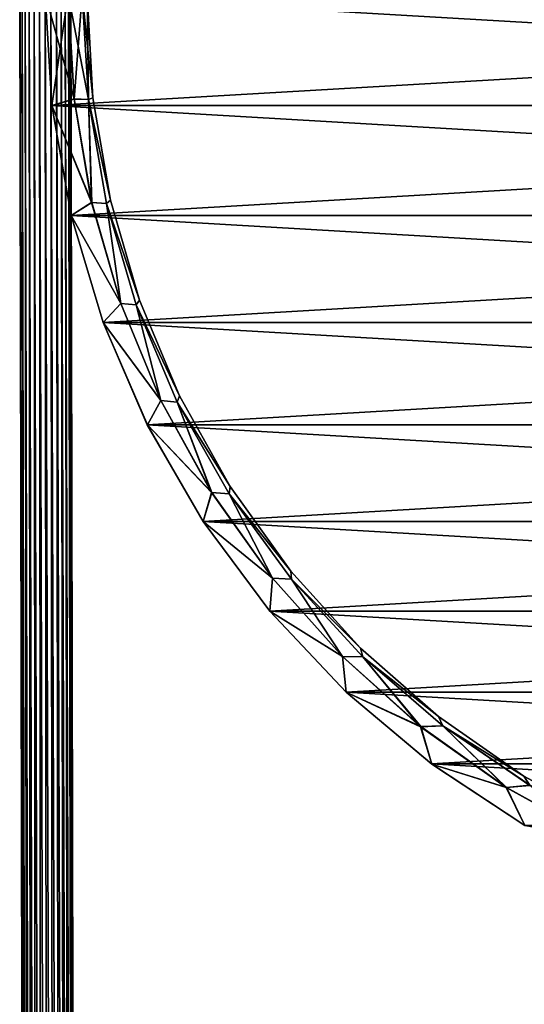
# Model space of a CAD drawing. Units: millimetres. Extents: x -12 to 255, y -150 to 665.
# Drawn here: x -2 to 25, y 247 to 299 of the extents above; entities that cross this region are included whole.
import ezdxf

# ---------------------------------------------------------------- set-up
doc = ezdxf.new("R2010")
doc.units = ezdxf.units.MM
doc.header["$LTSCALE"] = 41.718519
for name, color, linetype in [('28', 7, 'CONTINUOUS'), ('29', 7, 'CONTINUOUS'), ('30', 7, 'CONTINUOUS'), ('33', 7, 'CONTINUOUS'), ('5', 7, 'CONTINUOUS'), ('6', 7, 'CONTINUOUS')]:
    doc.layers.add(name, color=color, linetype=linetype)

msp = doc.modelspace()

# ---------------------------------------------------------------- linework, layer by layer
at = {"layer": '28', "color": 7, "linetype": 'CONTINUOUS', "true_color": 0x3c3c3c}
for points in [[(0.042, 294.131, 7.5), (100.7, 300, 7.5), (-0.3, 300, 7.5), (0.042, 294.131, 7.5)], [(100.358, 294.131, 7.5), (100.7, 300, 7.5), (0.042, 294.131, 7.5), (100.358, 294.131, 7.5)], [(1.062, 288.353, 7.5), (100.358, 294.131, 7.5), (0.042, 294.131, 7.5), (1.062, 288.353, 7.5)], [(99.338, 288.353, 7.5), (100.358, 294.131, 7.5), (1.062, 288.353, 7.5), (99.338, 288.353, 7.5)], [(2.745, 282.73, 7.5), (99.338, 288.353, 7.5), (1.062, 288.353, 7.5), (2.745, 282.73, 7.5)], [(97.655, 282.73, 7.5), (99.338, 288.353, 7.5), (2.745, 282.73, 7.5), (97.655, 282.73, 7.5)], [(5.071, 277.338, 7.5), (97.655, 282.73, 7.5), (2.745, 282.73, 7.5), (5.071, 277.338, 7.5)], [(95.329, 277.338, 7.5), (97.655, 282.73, 7.5), (5.071, 277.338, 7.5), (95.329, 277.338, 7.5)], [(8.009, 272.248, 7.5), (95.329, 277.338, 7.5), (5.071, 277.338, 7.5), (8.009, 272.248, 7.5)], [(92.391, 272.248, 7.5), (95.329, 277.338, 7.5), (8.009, 272.248, 7.5), (92.391, 272.248, 7.5)], [(11.516, 267.538, 7.5), (92.391, 272.248, 7.5), (8.009, 272.248, 7.5), (11.516, 267.538, 7.5)], [(88.884, 267.538, 7.5), (92.391, 272.248, 7.5), (11.516, 267.538, 7.5), (88.884, 267.538, 7.5)], [(15.545, 263.269, 7.5), (88.884, 267.538, 7.5), (11.516, 267.538, 7.5), (15.545, 263.269, 7.5)], [(84.855, 263.269, 7.5), (88.884, 267.538, 7.5), (15.545, 263.269, 7.5), (84.855, 263.269, 7.5)], [(20.041, 259.495, 7.5), (84.855, 263.269, 7.5), (15.545, 263.269, 7.5), (20.041, 259.495, 7.5)], [(80.359, 259.495, 7.5), (84.855, 263.269, 7.5), (20.041, 259.495, 7.5), (80.359, 259.495, 7.5)], [(24.95, 256.266, 7.5), (80.359, 259.495, 7.5), (20.041, 259.495, 7.5), (24.95, 256.266, 7.5)]]:
    msp.add_3dface(points, dxfattribs=at)
at = {"layer": '29', "color": 7, "linetype": 'CONTINUOUS', "true_color": 0x3c3c3c}
for points in [[(-0.3, 300, -7.5), (100.7, 300, -7.5), (100.358, 294.131, -7.5), (-0.3, 300, -7.5)], [(0.042, 294.131, -7.5), (-0.3, 300, -7.5), (100.358, 294.131, -7.5), (0.042, 294.131, -7.5)], [(1.062, 288.353, -7.5), (0.042, 294.131, -7.5), (99.338, 288.353, -7.5), (1.062, 288.353, -7.5)], [(99.338, 288.353, -7.5), (0.042, 294.131, -7.5), (100.358, 294.131, -7.5), (99.338, 288.353, -7.5)], [(2.745, 282.73, -7.5), (1.062, 288.353, -7.5), (97.655, 282.73, -7.5), (2.745, 282.73, -7.5)], [(97.655, 282.73, -7.5), (1.062, 288.353, -7.5), (99.338, 288.353, -7.5), (97.655, 282.73, -7.5)], [(5.071, 277.338, -7.5), (2.745, 282.73, -7.5), (95.329, 277.338, -7.5), (5.071, 277.338, -7.5)], [(95.329, 277.338, -7.5), (2.745, 282.73, -7.5), (97.655, 282.73, -7.5), (95.329, 277.338, -7.5)], [(8.009, 272.248, -7.5), (5.071, 277.338, -7.5), (92.391, 272.248, -7.5), (8.009, 272.248, -7.5)], [(92.391, 272.248, -7.5), (5.071, 277.338, -7.5), (95.329, 277.338, -7.5), (92.391, 272.248, -7.5)], [(11.516, 267.538, -7.5), (8.009, 272.248, -7.5), (88.884, 267.538, -7.5), (11.516, 267.538, -7.5)], [(88.884, 267.538, -7.5), (8.009, 272.248, -7.5), (92.391, 272.248, -7.5), (88.884, 267.538, -7.5)], [(15.545, 263.269, -7.5), (11.516, 267.538, -7.5), (84.855, 263.269, -7.5), (15.545, 263.269, -7.5)], [(84.855, 263.269, -7.5), (11.516, 267.538, -7.5), (88.884, 267.538, -7.5), (84.855, 263.269, -7.5)], [(20.041, 259.495, -7.5), (15.545, 263.269, -7.5), (80.359, 259.495, -7.5), (20.041, 259.495, -7.5)], [(80.359, 259.495, -7.5), (15.545, 263.269, -7.5), (84.855, 263.269, -7.5), (80.359, 259.495, -7.5)], [(24.95, 256.266, -7.5), (20.041, 259.495, -7.5), (75.45, 256.266, -7.5), (24.95, 256.266, -7.5)], [(75.45, 256.266, -7.5), (20.041, 259.495, -7.5), (80.359, 259.495, -7.5), (75.45, 256.266, -7.5)]]:
    msp.add_3dface(points, dxfattribs=at)
at = {"layer": '30', "color": 7, "linetype": 'CONTINUOUS', "true_color": 0x3c3c3c}
for points in [[(0.042, 294.131, 7.5), (-0.3, 300, 7.5), (0.041, 294.137, 7.082), (0.042, 294.131, 7.5)], [(0.041, 294.137, 7.082), (-0.3, 300, 7.5), (-0.3, 300, 7.082), (0.041, 294.137, 7.082)], [(-0.3, 300, -7.5), (0.042, 294.131, -7.5), (-0.3, 300, -7.082), (-0.3, 300, -7.5)], [(-0.3, 300, -7.082), (0.042, 294.131, -7.5), (0.041, 294.137, -7.082), (-0.3, 300, -7.082)], [(1.061, 288.354, 7.082), (0.042, 294.131, 7.5), (0.041, 294.137, 7.082), (1.061, 288.354, 7.082)], [(0.042, 294.131, -7.5), (1.062, 288.353, -7.5), (0.041, 294.137, -7.082), (0.042, 294.131, -7.5)], [(0.041, 294.137, -7.082), (1.062, 288.353, -7.5), (1.061, 288.354, -7.082), (0.041, 294.137, -7.082)], [(1.062, 288.353, 7.5), (0.042, 294.131, 7.5), (1.061, 288.354, 7.082), (1.062, 288.353, 7.5)], [(2.746, 282.728, 7.082), (1.062, 288.353, 7.5), (1.061, 288.354, 7.082), (2.746, 282.728, 7.082)], [(1.062, 288.353, -7.5), (2.745, 282.73, -7.5), (1.061, 288.354, -7.082), (1.062, 288.353, -7.5)], [(1.061, 288.354, -7.082), (2.745, 282.73, -7.5), (2.746, 282.728, -7.082), (1.061, 288.354, -7.082)], [(2.745, 282.73, 7.5), (1.062, 288.353, 7.5), (2.746, 282.728, 7.082), (2.745, 282.73, 7.5)], [(5.071, 277.338, 7.5), (2.745, 282.73, 7.5), (5.072, 277.336, 7.082), (5.071, 277.338, 7.5)], [(5.072, 277.336, 7.082), (2.745, 282.73, 7.5), (2.746, 282.728, 7.082), (5.072, 277.336, 7.082)], [(2.745, 282.73, -7.5), (5.071, 277.338, -7.5), (2.746, 282.728, -7.082), (2.745, 282.73, -7.5)], [(2.746, 282.728, -7.082), (5.071, 277.338, -7.5), (5.072, 277.336, -7.082), (2.746, 282.728, -7.082)], [(8.009, 272.248, 7.5), (5.071, 277.338, 7.5), (8.008, 272.25, 7.082), (8.009, 272.248, 7.5)], [(8.008, 272.25, 7.082), (5.071, 277.338, 7.5), (5.072, 277.336, 7.082), (8.008, 272.25, 7.082)], [(5.071, 277.338, -7.5), (8.009, 272.248, -7.5), (5.072, 277.336, -7.082), (5.071, 277.338, -7.5)], [(5.072, 277.336, -7.082), (8.009, 272.248, -7.5), (8.008, 272.25, -7.082), (5.072, 277.336, -7.082)], [(11.515, 267.539, 7.082), (8.009, 272.248, 7.5), (8.008, 272.25, 7.082), (11.515, 267.539, 7.082)], [(8.009, 272.248, -7.5), (11.516, 267.538, -7.5), (8.008, 272.25, -7.082), (8.009, 272.248, -7.5)], [(8.008, 272.25, -7.082), (11.516, 267.538, -7.5), (11.515, 267.539, -7.082), (8.008, 272.25, -7.082)], [(11.516, 267.538, 7.5), (8.009, 272.248, 7.5), (11.515, 267.539, 7.082), (11.516, 267.538, 7.5)], [(15.545, 263.268, 7.082), (11.516, 267.538, 7.5), (11.515, 267.539, 7.082), (15.545, 263.268, 7.082)], [(11.516, 267.538, -7.5), (15.545, 263.269, -7.5), (11.515, 267.539, -7.082), (11.516, 267.538, -7.5)], [(11.515, 267.539, -7.082), (15.545, 263.269, -7.5), (15.545, 263.268, -7.082), (11.515, 267.539, -7.082)], [(15.545, 263.269, 7.5), (11.516, 267.538, 7.5), (15.545, 263.268, 7.082), (15.545, 263.269, 7.5)], [(20.041, 259.495, 7.5), (15.545, 263.269, 7.5), (20.043, 259.493, 7.082), (20.041, 259.495, 7.5)], [(20.043, 259.493, 7.082), (15.545, 263.269, 7.5), (15.545, 263.268, 7.082), (20.043, 259.493, 7.082)], [(15.545, 263.269, -7.5), (20.041, 259.495, -7.5), (15.545, 263.268, -7.082), (15.545, 263.269, -7.5)], [(15.545, 263.268, -7.082), (20.041, 259.495, -7.5), (20.043, 259.493, -7.082), (15.545, 263.268, -7.082)], [(24.95, 256.266, 7.5), (20.041, 259.495, 7.5), (24.95, 256.266, 7.082), (24.95, 256.266, 7.5)], [(24.95, 256.266, 7.082), (20.041, 259.495, 7.5), (20.043, 259.493, 7.082), (24.95, 256.266, 7.082)], [(20.041, 259.495, -7.5), (24.95, 256.266, -7.5), (20.043, 259.493, -7.082), (20.041, 259.495, -7.5)], [(20.043, 259.493, -7.082), (24.95, 256.266, -7.5), (24.95, 256.266, -7.082), (20.043, 259.493, -7.082)]]:
    msp.add_3dface(points, dxfattribs=at)
at = {"layer": '33', "color": 7, "linetype": 'CONTINUOUS', "true_color": 0x3c3c3c}
for points in [[(-0.3, 300, -7.082), (0.041, 294.137, -7.082), (0.902, 300, -4.895), (-0.3, 300, -7.082)], [(0.041, 294.137, 7.082), (-0.3, 300, 7.082), (1.216, 294.481, 4.886), (0.041, 294.137, 7.082)], [(-0.3, 300, 7.082), (0.906, 300, 4.886), (1.216, 294.481, 4.886), (-0.3, 300, 7.082)], [(0.902, 300, -4.895), (0.041, 294.137, -7.082), (1.212, 294.48, -4.895), (0.902, 300, -4.895)], [(1.647, 300, -2.5), (0.902, 300, -4.895), (1.212, 294.48, -4.895), (1.647, 300, -2.5)], [(0.906, 300, 4.886), (1.649, 300, 2.491), (1.967, 294.455, 2.491), (0.906, 300, 4.886)], [(0.906, 300, 4.886), (1.967, 294.455, 2.491), (1.216, 294.481, 4.886), (0.906, 300, 4.886)], [(1.647, 300, -2.5), (1.212, 294.48, -4.895), (1.965, 294.454, -2.5), (1.647, 300, -2.5)], [(1.9, 300, -0.005), (1.647, 300, -2.5), (1.965, 294.454, -2.5), (1.9, 300, -0.005)], [(1.649, 300, 2.491), (1.9, 300, -0.005), (2.209, 294.542, -0.005), (1.649, 300, 2.491)], [(1.649, 300, 2.491), (2.209, 294.542, -0.005), (1.967, 294.455, 2.491), (1.649, 300, 2.491)], [(1.9, 300, -0.005), (1.965, 294.454, -2.5), (2.209, 294.542, -0.005), (1.9, 300, -0.005)], [(0.041, 294.137, 7.082), (1.216, 294.481, 4.886), (2.141, 289.031, 4.886), (0.041, 294.137, 7.082)], [(1.212, 294.48, -4.895), (0.041, 294.137, -7.082), (2.138, 289.03, -4.895), (1.212, 294.48, -4.895)], [(1.212, 294.48, -4.895), (2.138, 289.03, -4.895), (1.965, 294.454, -2.5), (1.212, 294.48, -4.895)], [(1.216, 294.481, 4.886), (1.967, 294.455, 2.491), (2.141, 289.031, 4.886), (1.216, 294.481, 4.886)], [(2.209, 294.542, -0.005), (1.965, 294.454, -2.5), (3.134, 289.153, -0.005), (2.209, 294.542, -0.005)], [(1.965, 294.454, -2.5), (2.138, 289.03, -4.895), (2.914, 288.98, -2.5), (1.965, 294.454, -2.5)], [(1.965, 294.454, -2.5), (2.914, 288.98, -2.5), (3.134, 289.153, -0.005), (1.965, 294.454, -2.5)], [(2.209, 294.542, -0.005), (3.134, 289.153, -0.005), (1.967, 294.455, 2.491), (2.209, 294.542, -0.005)], [(1.967, 294.455, 2.491), (3.134, 289.153, -0.005), (2.916, 288.982, 2.491), (1.967, 294.455, 2.491)], [(1.967, 294.455, 2.491), (2.916, 288.982, 2.491), (2.141, 289.031, 4.886), (1.967, 294.455, 2.491)], [(0.041, 294.137, -7.082), (1.061, 288.354, -7.082), (2.138, 289.03, -4.895), (0.041, 294.137, -7.082)], [(1.061, 288.354, 7.082), (0.041, 294.137, 7.082), (2.141, 289.031, 4.886), (1.061, 288.354, 7.082)], [(3.134, 289.153, -0.005), (2.914, 288.98, -2.5), (4.661, 283.903, -0.005), (3.134, 289.153, -0.005)], [(3.134, 289.153, -0.005), (4.661, 283.903, -0.005), (2.916, 288.982, 2.491), (3.134, 289.153, -0.005)], [(1.061, 288.354, 7.082), (2.141, 289.031, 4.886), (3.672, 283.719, 4.886), (1.061, 288.354, 7.082)], [(2.138, 289.03, -4.895), (1.061, 288.354, -7.082), (3.668, 283.718, -4.895), (2.138, 289.03, -4.895)], [(2.138, 289.03, -4.895), (3.668, 283.718, -4.895), (2.914, 288.98, -2.5), (2.138, 289.03, -4.895)], [(2.141, 289.031, 4.886), (2.916, 288.982, 2.491), (3.672, 283.719, 4.886), (2.141, 289.031, 4.886)], [(2.914, 288.98, -2.5), (3.668, 283.718, -4.895), (4.483, 283.651, -2.5), (2.914, 288.98, -2.5)], [(2.914, 288.98, -2.5), (4.483, 283.651, -2.5), (4.661, 283.903, -0.005), (2.914, 288.98, -2.5)], [(2.916, 288.982, 2.491), (4.661, 283.903, -0.005), (4.484, 283.653, 2.491), (2.916, 288.982, 2.491)], [(2.916, 288.982, 2.491), (4.484, 283.653, 2.491), (3.672, 283.719, 4.886), (2.916, 288.982, 2.491)], [(1.061, 288.354, -7.082), (2.746, 282.728, -7.082), (3.668, 283.718, -4.895), (1.061, 288.354, -7.082)], [(2.746, 282.728, 7.082), (1.061, 288.354, 7.082), (3.672, 283.719, 4.886), (2.746, 282.728, 7.082)], [(4.661, 283.903, -0.005), (4.483, 283.651, -2.5), (6.772, 278.86, -0.005), (4.661, 283.903, -0.005)], [(4.661, 283.903, -0.005), (6.772, 278.86, -0.005), (4.484, 283.653, 2.491), (4.661, 283.903, -0.005)], [(2.746, 282.728, 7.082), (3.672, 283.719, 4.886), (5.787, 278.612, 4.886), (2.746, 282.728, 7.082)], [(3.668, 283.718, -4.895), (2.746, 282.728, -7.082), (5.784, 278.61, -4.895), (3.668, 283.718, -4.895)], [(3.668, 283.718, -4.895), (5.784, 278.61, -4.895), (4.483, 283.651, -2.5), (3.668, 283.718, -4.895)], [(3.672, 283.719, 4.886), (4.484, 283.653, 2.491), (5.787, 278.612, 4.886), (3.672, 283.719, 4.886)], [(4.483, 283.651, -2.5), (5.784, 278.61, -4.895), (6.65, 278.536, -2.5), (4.483, 283.651, -2.5)], [(4.483, 283.651, -2.5), (6.65, 278.536, -2.5), (6.772, 278.86, -0.005), (4.483, 283.651, -2.5)], [(4.484, 283.653, 2.491), (6.772, 278.86, -0.005), (6.65, 278.539, 2.491), (4.484, 283.653, 2.491)], [(4.484, 283.653, 2.491), (6.65, 278.539, 2.491), (5.787, 278.612, 4.886), (4.484, 283.653, 2.491)], [(2.746, 282.728, -7.082), (5.072, 277.336, -7.082), (5.784, 278.61, -4.895), (2.746, 282.728, -7.082)], [(5.072, 277.336, 7.082), (2.746, 282.728, 7.082), (5.787, 278.612, 4.886), (5.072, 277.336, 7.082)], [(6.772, 278.86, -0.005), (6.65, 278.536, -2.5), (9.439, 274.088, -0.005), (6.772, 278.86, -0.005)], [(6.772, 278.86, -0.005), (9.439, 274.088, -0.005), (6.65, 278.539, 2.491), (6.772, 278.86, -0.005)], [(5.072, 277.336, 7.082), (5.787, 278.612, 4.886), (8.461, 273.774, 4.886), (5.072, 277.336, 7.082)], [(5.784, 278.61, -4.895), (5.072, 277.336, -7.082), (8.458, 273.772, -4.895), (5.784, 278.61, -4.895)], [(5.784, 278.61, -4.895), (8.458, 273.772, -4.895), (6.65, 278.536, -2.5), (5.784, 278.61, -4.895)], [(5.787, 278.612, 4.886), (6.65, 278.539, 2.491), (8.461, 273.774, 4.886), (5.787, 278.612, 4.886)], [(6.65, 278.539, 2.491), (9.439, 274.088, -0.005), (9.387, 273.705, 2.491), (6.65, 278.539, 2.491)], [(6.65, 278.539, 2.491), (9.387, 273.705, 2.491), (8.461, 273.774, 4.886), (6.65, 278.539, 2.491)], [(6.65, 278.536, -2.5), (8.458, 273.772, -4.895), (9.387, 273.701, -2.5), (6.65, 278.536, -2.5)], [(6.65, 278.536, -2.5), (9.387, 273.701, -2.5), (9.439, 274.088, -0.005), (6.65, 278.536, -2.5)], [(5.072, 277.336, -7.082), (8.008, 272.25, -7.082), (8.458, 273.772, -4.895), (5.072, 277.336, -7.082)], [(8.008, 272.25, 7.082), (5.072, 277.336, 7.082), (8.461, 273.774, 4.886), (8.008, 272.25, 7.082)], [(9.439, 274.088, -0.005), (9.387, 273.701, -2.5), (12.629, 269.647, -0.005), (9.439, 274.088, -0.005)], [(9.439, 274.088, -0.005), (12.629, 269.647, -0.005), (9.387, 273.705, 2.491), (9.439, 274.088, -0.005)], [(8.008, 272.25, 7.082), (8.461, 273.774, 4.886), (11.66, 269.265, 4.886), (8.008, 272.25, 7.082)], [(8.458, 273.772, -4.895), (8.008, 272.25, -7.082), (11.657, 269.263, -4.895), (8.458, 273.772, -4.895)], [(8.458, 273.772, -4.895), (11.657, 269.263, -4.895), (9.387, 273.701, -2.5), (8.458, 273.772, -4.895)], [(8.461, 273.774, 4.886), (9.387, 273.705, 2.491), (11.66, 269.265, 4.886), (8.461, 273.774, 4.886)], [(9.387, 273.705, 2.491), (12.629, 269.647, -0.005), (12.657, 269.215, 2.491), (9.387, 273.705, 2.491)], [(9.387, 273.705, 2.491), (12.657, 269.215, 2.491), (11.66, 269.265, 4.886), (9.387, 273.705, 2.491)], [(9.387, 273.701, -2.5), (11.657, 269.263, -4.895), (12.658, 269.211, -2.5), (9.387, 273.701, -2.5)], [(9.387, 273.701, -2.5), (12.658, 269.211, -2.5), (12.629, 269.647, -0.005), (9.387, 273.701, -2.5)], [(8.008, 272.25, -7.082), (11.515, 267.539, -7.082), (11.657, 269.263, -4.895), (8.008, 272.25, -7.082)], [(11.515, 267.539, 7.082), (8.008, 272.25, 7.082), (11.66, 269.265, 4.886), (11.515, 267.539, 7.082)], [(12.629, 269.647, -0.005), (12.658, 269.211, -2.5), (16.3, 265.596, -0.005), (12.629, 269.647, -0.005)], [(12.629, 269.647, -0.005), (16.3, 265.596, -0.005), (12.657, 269.215, 2.491), (12.629, 269.647, -0.005)], [(11.515, 267.539, 7.082), (11.66, 269.265, 4.886), (15.344, 265.144, 4.886), (11.515, 267.539, 7.082)], [(11.657, 269.263, -4.895), (11.515, 267.539, -7.082), (15.341, 265.141, -4.895), (11.657, 269.263, -4.895)], [(11.657, 269.263, -4.895), (15.341, 265.141, -4.895), (12.658, 269.211, -2.5), (11.657, 269.263, -4.895)], [(11.66, 269.265, 4.886), (12.657, 269.215, 2.491), (15.344, 265.144, 4.886), (11.66, 269.265, 4.886)], [(12.657, 269.215, 2.491), (16.3, 265.596, -0.005), (16.419, 265.129, 2.491), (12.657, 269.215, 2.491)], [(12.657, 269.215, 2.491), (16.419, 265.129, 2.491), (15.344, 265.144, 4.886), (12.657, 269.215, 2.491)], [(12.658, 269.211, -2.5), (15.341, 265.141, -4.895), (16.42, 265.124, -2.5), (12.658, 269.211, -2.5)], [(12.658, 269.211, -2.5), (16.42, 265.124, -2.5), (16.3, 265.596, -0.005), (12.658, 269.211, -2.5)], [(11.515, 267.539, -7.082), (15.545, 263.268, -7.082), (15.341, 265.141, -4.895), (11.515, 267.539, -7.082)], [(15.545, 263.268, 7.082), (11.515, 267.539, 7.082), (15.344, 265.144, 4.886), (15.545, 263.268, 7.082)], [(16.3, 265.596, -0.005), (16.42, 265.124, -2.5), (20.405, 261.985, -0.005), (16.3, 265.596, -0.005)], [(16.3, 265.596, -0.005), (20.405, 261.985, -0.005), (16.419, 265.129, 2.491), (16.3, 265.596, -0.005)], [(15.341, 265.141, -4.895), (15.545, 263.268, -7.082), (19.463, 261.457, -4.895), (15.341, 265.141, -4.895)], [(15.341, 265.141, -4.895), (19.463, 261.457, -4.895), (16.42, 265.124, -2.5), (15.341, 265.141, -4.895)], [(15.545, 263.268, 7.082), (15.344, 265.144, 4.886), (19.465, 261.46, 4.886), (15.545, 263.268, 7.082)], [(15.344, 265.144, 4.886), (16.419, 265.129, 2.491), (19.465, 261.46, 4.886), (15.344, 265.144, 4.886)], [(16.419, 265.129, 2.491), (20.405, 261.985, -0.005), (20.623, 261.498, 2.491), (16.419, 265.129, 2.491)], [(16.419, 265.129, 2.491), (20.623, 261.498, 2.491), (19.465, 261.46, 4.886), (16.419, 265.129, 2.491)], [(16.42, 265.124, -2.5), (19.463, 261.457, -4.895), (20.625, 261.494, -2.5), (16.42, 265.124, -2.5)], [(16.42, 265.124, -2.5), (20.625, 261.494, -2.5), (20.405, 261.985, -0.005), (16.42, 265.124, -2.5)], [(15.545, 263.268, -7.082), (20.043, 259.493, -7.082), (19.463, 261.457, -4.895), (15.545, 263.268, -7.082)], [(20.043, 259.493, 7.082), (15.545, 263.268, 7.082), (19.465, 261.46, 4.886), (20.043, 259.493, 7.082)], [(20.405, 261.985, -0.005), (20.625, 261.494, -2.5), (24.892, 258.861, -0.005), (20.405, 261.985, -0.005)], [(20.405, 261.985, -0.005), (24.892, 258.861, -0.005), (20.623, 261.498, 2.491), (20.405, 261.985, -0.005)], [(19.463, 261.457, -4.895), (23.972, 258.258, -4.895), (20.625, 261.494, -2.5), (19.463, 261.457, -4.895)], [(19.463, 261.457, -4.895), (20.043, 259.493, -7.082), (23.972, 258.258, -4.895), (19.463, 261.457, -4.895)], [(19.465, 261.46, 4.886), (20.623, 261.498, 2.491), (23.974, 258.261, 4.886), (19.465, 261.46, 4.886)], [(20.043, 259.493, 7.082), (19.465, 261.46, 4.886), (23.974, 258.261, 4.886), (20.043, 259.493, 7.082)], [(20.623, 261.498, 2.491), (24.892, 258.861, -0.005), (25.214, 258.372, 2.491), (20.623, 261.498, 2.491)], [(20.623, 261.498, 2.491), (25.214, 258.372, 2.491), (23.974, 258.261, 4.886), (20.623, 261.498, 2.491)], [(20.625, 261.494, -2.5), (23.972, 258.258, -4.895), (25.218, 258.368, -2.5), (20.625, 261.494, -2.5)], [(20.625, 261.494, -2.5), (25.218, 258.368, -2.5), (24.892, 258.861, -0.005), (20.625, 261.494, -2.5)], [(20.043, 259.493, -7.082), (24.95, 256.266, -7.082), (23.972, 258.258, -4.895), (20.043, 259.493, -7.082)], [(24.95, 256.266, 7.082), (20.043, 259.493, 7.082), (23.974, 258.261, 4.886), (24.95, 256.266, 7.082)], [(24.892, 258.861, -0.005), (25.218, 258.368, -2.5), (29.703, 256.265, -0.005), (24.892, 258.861, -0.005)], [(24.892, 258.861, -0.005), (29.703, 256.265, -0.005), (25.214, 258.372, 2.491), (24.892, 258.861, -0.005)], [(23.972, 258.258, -4.895), (28.81, 255.584, -4.895), (25.218, 258.368, -2.5), (23.972, 258.258, -4.895)], [(23.972, 258.258, -4.895), (24.95, 256.266, -7.082), (28.81, 255.584, -4.895), (23.972, 258.258, -4.895)], [(23.974, 258.261, 4.886), (25.214, 258.372, 2.491), (28.812, 255.587, 4.886), (23.974, 258.261, 4.886)], [(24.95, 256.266, 7.082), (23.974, 258.261, 4.886), (28.812, 255.587, 4.886), (24.95, 256.266, 7.082)]]:
    msp.add_3dface(points, dxfattribs=at)
at = {"layer": '5', "color": 7, "linetype": 'CONTINUOUS', "true_color": 0x000000}
for points in [[(-1.65, 299.999), (-1.35, 149.997), (-1.311, 149.997, 0.323), (-1.65, 299.999)], [(-1.65, 299.999), (-1.311, 149.997, 0.323), (-1.616, 299.999, 0.3), (-1.65, 299.999)], [(-1.616, 299.999, 0.3), (-1.311, 149.997, 0.323), (-1.516, 299.999, 0.586), (-1.616, 299.999, 0.3)], [(-1.311, 149.997, 0.323), (-1.195, 149.998, 0.628), (-1.516, 299.999, 0.586), (-1.311, 149.997, 0.323)], [(-1.516, 299.999, 0.586), (-1.195, 149.998, 0.628), (-1.355, 299.999, 0.842), (-1.516, 299.999, 0.586)], [(-1.195, 149.998, 0.628), (-1.01, 149.998, 0.895), (-1.355, 299.999, 0.842), (-1.195, 149.998, 0.628)], [(-1.355, 299.999, 0.842), (-1.01, 149.998, 0.895), (-1.142, 299.999, 1.055), (-1.355, 299.999, 0.842)], [(-1.01, 149.998, 0.895), (-0.766, 149.998, 1.111), (-1.142, 299.999, 1.055), (-1.01, 149.998, 0.895)], [(-1.142, 299.999, 1.055), (-0.766, 149.998, 1.111), (-0.886, 299.999, 1.216), (-1.142, 299.999, 1.055)], [(-0.886, 299.999, 1.216), (-0.478, 149.999, 1.262), (-0.6, 300, 1.316), (-0.886, 299.999, 1.216)], [(-0.766, 149.998, 1.111), (-0.478, 149.999, 1.262), (-0.886, 299.999, 1.216), (-0.766, 149.998, 1.111)], [(-0.478, 149.999, 1.262), (-0.163, 150, 1.34), (-0.6, 300, 1.316), (-0.478, 149.999, 1.262)], [(-0.6, 300, 1.316), (-0.163, 150, 1.34), (-0.3, 300, 1.35), (-0.6, 300, 1.316)], [(-0.163, 150, 1.34), (0.163, 150, 1.34), (-0.3, 300, 1.35), (-0.163, 150, 1.34)], [(-0.3, 300, 1.35), (0.163, 150, 1.34), (-0.003, 300, 1.317), (-0.3, 300, 1.35)], [(-0.003, 300, 1.317), (0.478, 150.001, 1.262), (0.281, 300.001, 1.219), (-0.003, 300, 1.317)], [(0.163, 150, 1.34), (0.478, 150.001, 1.262), (-0.003, 300, 1.317), (0.163, 150, 1.34)], [(0.478, 150.001, 1.262), (0.766, 150.002, 1.111), (0.281, 300.001, 1.219), (0.478, 150.001, 1.262)], [(0.281, 300.001, 1.219), (0.766, 150.002, 1.111), (0.536, 300.001, 1.06), (0.281, 300.001, 1.219)], [(0.766, 150.002, 1.111), (1.01, 150.002, 0.895), (0.536, 300.001, 1.06), (0.766, 150.002, 1.111)], [(0.536, 300.001, 1.06), (1.01, 150.002, 0.895), (0.751, 300.001, 0.847), (0.536, 300.001, 1.06)], [(1.01, 150.002, 0.895), (1.195, 150.002, 0.628), (0.751, 300.001, 0.847), (1.01, 150.002, 0.895)], [(0.751, 300.001, 0.847), (1.195, 150.002, 0.628), (0.914, 300.001, 0.591), (0.751, 300.001, 0.847)], [(1.195, 150.002, 0.628), (1.311, 150.003, 0.323), (0.914, 300.001, 0.591), (1.195, 150.002, 0.628)], [(0.914, 300.001, 0.591), (1.311, 150.003, 0.323), (1.015, 300.001, 0.304), (0.914, 300.001, 0.591)], [(1.35, 150.003), (1.05, 300.001), (1.015, 300.001, 0.304), (1.35, 150.003)], [(1.311, 150.003, 0.323), (1.35, 150.003), (1.015, 300.001, 0.304), (1.311, 150.003, 0.323)]]:
    msp.add_3dface(points, dxfattribs=at)
at = {"layer": '6', "color": 7, "linetype": 'CONTINUOUS', "true_color": 0x000000}
for points in [[(-1.35, 149.997), (-1.65, 299.999), (-1.616, 299.999, -0.3), (-1.35, 149.997)], [(-1.311, 149.997, -0.323), (-1.35, 149.997), (-1.616, 299.999, -0.3), (-1.311, 149.997, -0.323)], [(-1.516, 299.999, -0.586), (-1.311, 149.997, -0.323), (-1.616, 299.999, -0.3), (-1.516, 299.999, -0.586)], [(-1.195, 149.998, -0.628), (-1.311, 149.997, -0.323), (-1.516, 299.999, -0.586), (-1.195, 149.998, -0.628)], [(-1.355, 299.999, -0.842), (-1.195, 149.998, -0.628), (-1.516, 299.999, -0.586), (-1.355, 299.999, -0.842)], [(-1.01, 149.998, -0.895), (-1.195, 149.998, -0.628), (-1.355, 299.999, -0.842), (-1.01, 149.998, -0.895)], [(-1.142, 299.999, -1.055), (-1.01, 149.998, -0.895), (-1.355, 299.999, -0.842), (-1.142, 299.999, -1.055)], [(-0.766, 149.998, -1.111), (-1.01, 149.998, -0.895), (-1.142, 299.999, -1.055), (-0.766, 149.998, -1.111)], [(-0.886, 299.999, -1.216), (-0.766, 149.998, -1.111), (-1.142, 299.999, -1.055), (-0.886, 299.999, -1.216)], [(-0.6, 300, -1.316), (-0.478, 149.999, -1.262), (-0.886, 299.999, -1.216), (-0.6, 300, -1.316)], [(-0.478, 149.999, -1.262), (-0.766, 149.998, -1.111), (-0.886, 299.999, -1.216), (-0.478, 149.999, -1.262)], [(-0.163, 150, -1.34), (-0.478, 149.999, -1.262), (-0.6, 300, -1.316), (-0.163, 150, -1.34)], [(-0.3, 300, -1.35), (-0.163, 150, -1.34), (-0.6, 300, -1.316), (-0.3, 300, -1.35)], [(0.163, 150, -1.34), (-0.163, 150, -1.34), (-0.3, 300, -1.35), (0.163, 150, -1.34)], [(-0.003, 300, -1.317), (0.163, 150, -1.34), (-0.3, 300, -1.35), (-0.003, 300, -1.317)], [(0.281, 300.001, -1.219), (0.478, 150.001, -1.262), (-0.003, 300, -1.317), (0.281, 300.001, -1.219)], [(0.478, 150.001, -1.262), (0.163, 150, -1.34), (-0.003, 300, -1.317), (0.478, 150.001, -1.262)], [(0.766, 150.002, -1.111), (0.478, 150.001, -1.262), (0.281, 300.001, -1.219), (0.766, 150.002, -1.111)], [(0.536, 300.001, -1.06), (0.766, 150.002, -1.111), (0.281, 300.001, -1.219), (0.536, 300.001, -1.06)], [(1.01, 150.002, -0.895), (0.766, 150.002, -1.111), (0.536, 300.001, -1.06), (1.01, 150.002, -0.895)], [(0.751, 300.001, -0.847), (1.01, 150.002, -0.895), (0.536, 300.001, -1.06), (0.751, 300.001, -0.847)], [(1.195, 150.002, -0.628), (1.01, 150.002, -0.895), (0.751, 300.001, -0.847), (1.195, 150.002, -0.628)], [(0.914, 300.001, -0.591), (1.195, 150.002, -0.628), (0.751, 300.001, -0.847), (0.914, 300.001, -0.591)], [(1.311, 150.003, -0.323), (1.195, 150.002, -0.628), (0.914, 300.001, -0.591), (1.311, 150.003, -0.323)], [(1.015, 300.001, -0.304), (1.311, 150.003, -0.323), (0.914, 300.001, -0.591), (1.015, 300.001, -0.304)], [(1.05, 300.001), (1.311, 150.003, -0.323), (1.015, 300.001, -0.304), (1.05, 300.001)], [(1.35, 150.003), (1.311, 150.003, -0.323), (1.05, 300.001), (1.35, 150.003)]]:
    msp.add_3dface(points, dxfattribs=at)

doc.saveas('drawing.dxf')
